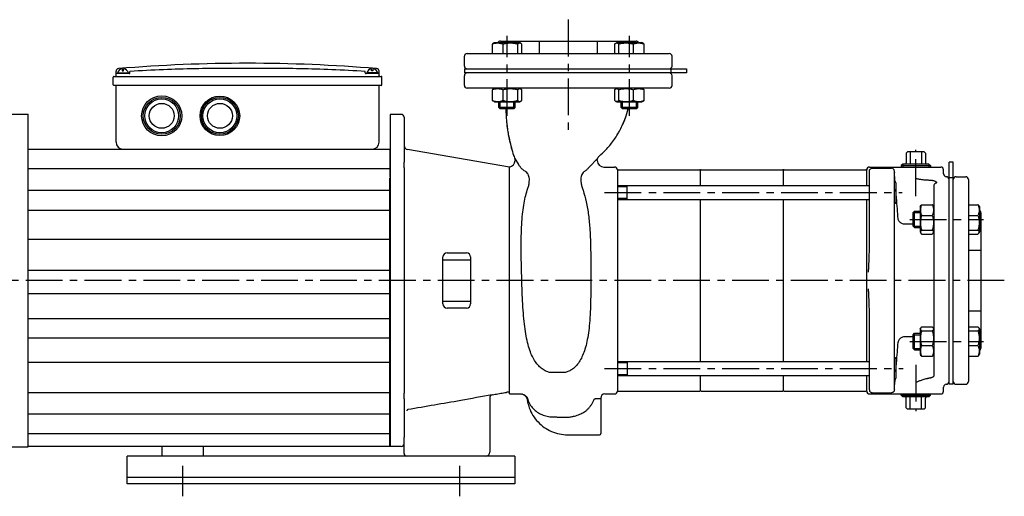
# Model space of a CAD drawing. Extents: x 369 to 1445, y -2087 to -1742.
# Drawn here: x 734 to 1445, y -2087 to -1742 of the extents above; entities that cross this region are included whole.
import ezdxf

# ---------------------------------------------------------------- set-up
doc = ezdxf.new("R2010")
doc.units = 0
doc.header["$LTSCALE"] = 4.25
doc.header["$MEASUREMENT"] = 0
doc.linetypes.add('CENTER', pattern=[2, 1.25, -0.25, 0.25, -0.25])
for name, color, linetype in [('Osy', 1, 'CENTER'), ('Silná', 7, 'CONTINUOUS'), ('Tenká', 4, 'CONTINUOUS')]:
    doc.layers.add(name, color=color, linetype=linetype)

msp = doc.modelspace()

# ---------------------------------------------------------------- linework, layer by layer
at = {"layer": 'Osy', "ltscale": 5}
for p, q in [((1130.03, -1742.28), (1130.03, -1822.28)), ((1085.84, -1811.9), (1085.84, -1753.87)), ((1174.22, -1811.9), (1174.22, -1753.87)), ((1381.03, -1869.78), (1381.03, -1836.28)), ((1156.25, -1867.15), (1371.06, -1867.15)), ((1376.59, -1886.59), (1429.86, -1886.59)), ((1444.9, -1930.78), (654.23, -1930.78)), ((1376.59, -1974.98), (1429.86, -1974.98)), ((1156.25, -1994.42), (1371.8, -1994.42)), ((1381.03, -1991.78), (1381.03, -2025.28)), ((851.53, -2064.78), (851.53, -2086.78)), ((1051.53, -2064.78), (1051.53, -2086.78))]:
    msp.add_line(p, q, dxfattribs=at)
at = {"layer": 'Silná'}
for p, q in [((1075.24, -1766.78), (1075.24, -1759.92)), ((1075.98, -1759.28), (1076.84, -1758.78)), ((1076.84, -1758.78), (1094.84, -1758.78)), ((1081.03, -1757.78), (1179.03, -1757.78)), ((1083, -1766.78), (1083, -1759.92)), ((1093.59, -1766.78), (1093.59, -1759.92)), ((1095.69, -1759.28), (1094.84, -1758.78)), ((1096.43, -1766.78), (1096.43, -1759.92)), ((1109.03, -1757.78), (1109.03, -1766.78)), ((1151.03, -1757.78), (1151.03, -1766.78)), ((1163.63, -1766.78), (1163.63, -1759.92)), ((1164.37, -1759.28), (1165.22, -1758.78)), ((1165.22, -1758.78), (1183.22, -1758.78)), ((1166.47, -1766.78), (1166.47, -1759.92)), ((1177.06, -1766.78), (1177.06, -1759.92)), ((1184.08, -1759.28), (1183.22, -1758.78)), ((1184.82, -1766.78), (1184.82, -1759.92)), ((1055.03, -1775.78), (1055.03, -1768.78)), ((1057.03, -1766.78), (1203.03, -1766.78)), ((1205.03, -1775.78), (1205.03, -1768.78)), ((801.53, -1789.28), (801.53, -1783.78)), ((802.03, -1783.28), (995.03, -1783.28)), ((803.53, -1782.78), (803.53, -1779.62)), ((813.03, -1781.28), (803.53, -1781.28)), ((804.51, -1780.78), (804.51, -1781.28)), ((804.51, -1780.78), (812.51, -1780.78)), ((808.01, -1777.81), (808.01, -1779.28)), ((808.01, -1779.28), (809.01, -1779.28)), ((809.01, -1779.28), (809.01, -1777.81)), ((812.51, -1781.28), (812.51, -1780.78)), ((813.53, -1780.78), (813.53, -1779.74)), ((914.99, -1777.57), (882.07, -1777.57)), ((983.53, -1780.78), (983.53, -1779.74)), ((993.51, -1781.28), (984.03, -1781.28)), ((992.55, -1780.78), (984.55, -1780.78)), ((984.55, -1781.28), (984.55, -1780.78)), ((988.05, -1779.28), (988.05, -1777.81)), ((989.05, -1779.28), (988.05, -1779.28)), ((989.05, -1777.81), (989.05, -1779.28)), ((992.55, -1780.78), (992.55, -1781.28)), ((993.53, -1782.78), (993.53, -1779.62)), ((995.53, -1789.28), (995.53, -1783.78)), ((1055.03, -1777.78), (1215.53, -1777.78)), ((1055.03, -1777.78), (1055.03, -1780.78)), ((1215.53, -1780.78), (1055.03, -1780.78)), ((1055.03, -1789.78), (1055.03, -1782.78)), ((1204.21, -1777.78), (1204.21, -1780.78)), ((1205.03, -1789.78), (1205.03, -1782.78)), ((1215.53, -1777.78), (1215.53, -1780.78)), ((995.03, -1789.78), (802.03, -1789.78)), ((803.53, -1830.78), (803.53, -1789.78)), ((993.53, -1830.78), (993.53, -1789.78)), ((1203.03, -1791.78), (1057.03, -1791.78)), ((1075.24, -1800.65), (1075.24, -1792.92)), ((1075.99, -1792.28), (1076.84, -1791.78)), ((1083, -1800.65), (1083, -1792.92)), ((1093.59, -1800.65), (1093.59, -1792.92)), ((1095.69, -1792.28), (1094.84, -1791.78)), ((1096.43, -1800.65), (1096.43, -1792.92)), ((1163.63, -1800.65), (1163.63, -1792.92)), ((1164.37, -1792.28), (1165.22, -1791.78)), ((1166.47, -1800.65), (1166.47, -1792.92)), ((1177.06, -1800.65), (1177.06, -1792.92)), ((1184.07, -1792.28), (1183.22, -1791.78)), ((1184.82, -1800.65), (1184.82, -1792.92)), ((1076.84, -1801.78), (1075.99, -1801.29)), ((1076.84, -1801.78), (1094.84, -1801.78)), ((1079.84, -1805.78), (1079.84, -1801.78)), ((1091.84, -1805.78), (1091.84, -1801.78)), ((1094.84, -1801.78), (1095.69, -1801.29)), ((1165.22, -1801.78), (1164.37, -1801.29)), ((1165.22, -1801.78), (1183.22, -1801.78)), ((1168.22, -1805.78), (1168.22, -1801.78)), ((1180.22, -1805.78), (1180.22, -1801.78)), ((1183.22, -1801.78), (1184.07, -1801.29)), ((675.03, -1810.58), (740.03, -1810.58)), ((740.03, -2050.98), (740.03, -1810.58)), ((1001.53, -1810.78), (1001.53, -2050.78)), ((1009.53, -1810.78), (1001.53, -1810.78)), ((1011.53, -1812.79), (1011.53, -1845.33)), ((1091.84, -1805.78), (1079.84, -1805.78)), ((1080.84, -1806.78), (1079.84, -1805.78)), ((1090.84, -1806.78), (1080.84, -1806.78)), ((1090.84, -1806.78), (1091.84, -1805.78)), ((1180.02, -1805.78), (1168.22, -1805.78)), ((1169.22, -1806.78), (1168.22, -1805.78)), ((1179.22, -1806.78), (1169.22, -1806.78)), ((1179.22, -1806.78), (1180.22, -1805.78)), ((1180.22, -1805.78), (1180.02, -1805.78)), ((1161.83, -1830.85), (1161.83, -1830.85)), ((740.03, -1835.78), (988.53, -1835.78)), ((988.53, -1835.78), (1001.28, -1835.78)), ((1001.28, -1835.78), (1001.28, -1856.07)), ((1001.28, -1836.03), (1001.53, -1836.03)), ((1087.53, -1848.78), (1014.02, -1836.21)), ((1090.59, -1840.26), (1090.59, -1840.26)), ((1375.03, -1837.78), (1374.03, -1838.78)), ((1374.03, -1838.78), (1374.03, -1845.78)), ((1387.03, -1837.78), (1375.03, -1837.78)), ((1377.03, -1837.78), (1377.03, -1846.78)), ((1385.03, -1837.78), (1385.03, -1846.78)), ((1387.03, -1837.78), (1388.03, -1838.78)), ((1388.03, -1838.78), (1388.03, -1845.78)), ((1091.42, -1842.73), (1091.42, -1842.73)), ((1091.42, -1842.73), (1094.14, -1846.86)), ((1091.7, -1844.37), (1091.7, -1844.36)), ((1144.85, -1849.16), (1151.3, -1842.38)), ((1371.55, -1846.78), (1370.55, -1847.78)), ((1370.55, -1847.78), (1391.51, -1847.78)), ((1370.55, -1847.78), (1370.55, -1848.78)), ((1390.51, -1846.78), (1371.55, -1846.78)), ((1390.51, -1846.78), (1391.51, -1847.78)), ((1391.51, -1847.78), (1391.51, -1848.78)), ((1408.03, -1845.28), (1405.03, -1845.28)), ((1405.03, -2005.78), (1405.03, -1845.29)), ((1408.03, -2005.78), (1408.03, -1845.29)), ((740.14, -1849.9), (1001.28, -1849.9)), ((1011.53, -1849.41), (1011.53, -2012.16)), ((1087.53, -1849.28), (1087.53, -1848.78)), ((1087.53, -1849.69), (1087.53, -1849.28)), ((1087.53, -1854.94), (1087.53, -1849.69)), ((1155.85, -1848.78), (1163.53, -1848.78)), ((1165.53, -1850.78), (1165.53, -1872.15)), ((1166.03, -1850.78), (1225.03, -1850.78)), ((1225.53, -1862.15), (1225.53, -1851.28)), ((1226.03, -1850.78), (1285.03, -1850.78)), ((1285.53, -1862.15), (1285.53, -1851.28)), ((1286.03, -1850.78), (1345.03, -1850.78)), ((1345.53, -1862.15), (1345.53, -1850.78)), ((1347.53, -1848.78), (1399.03, -1848.78)), ((1347.53, -1905.71), (1347.53, -1851.66)), ((1349.53, -1849.67), (1363.53, -1849.67)), ((1365.53, -1909.92), (1365.53, -1851.61)), ((1401.03, -1853.78), (1401.03, -1850.78)), ((1001.28, -1859.23), (1001.28, -1856.77)), ((1001.28, -1915.17), (1001.28, -1859.31)), ((1165.53, -1862.15), (1347.53, -1862.15)), ((1172.53, -1872.15), (1172.53, -1862.15)), ((1366.53, -1860.15), (1366.53, -1874.14)), ((1394.03, -1862.2), (1394.03, -1999.37)), ((1408.03, -1856.6), (1405.03, -1856.6)), ((1410.03, -1855.78), (1417.03, -1855.78)), ((1419.03, -1857.78), (1419.03, -2003.78)), ((1001.28, -1865.78), (740.14, -1865.78)), ((1001.28, -1864.07), (1001.53, -1864.07)), ((1087.53, -1997.05), (1087.53, -1864.52)), ((1165.53, -1872.15), (1347.53, -1872.15)), ((1165.53, -1872.15), (1165.53, -1989.42)), ((1225.53, -1989.42), (1225.53, -1872.15)), ((1285.53, -1989.42), (1285.53, -1872.15)), ((1345.53, -1989.42), (1345.53, -1872.15)), ((1384.03, -1877.59), (1384.52, -1876.74)), ((1385.17, -1875.99), (1392.89, -1875.99)), ((1393.54, -1876.74), (1394.03, -1877.59)), ((1419.03, -1875.99), (1425.89, -1875.99)), ((1426.54, -1876.74), (1427.03, -1877.59)), ((1001.28, -1880.28), (740.14, -1880.28)), ((1379.03, -1881.59), (1380.03, -1880.59)), ((1379.03, -1891.59), (1379.03, -1881.59)), ((1380.03, -1880.59), (1384.03, -1880.59)), ((1380.03, -1892.59), (1380.03, -1880.59)), ((1384.03, -1877.59), (1384.03, -1895.59)), ((1385.17, -1883.75), (1392.89, -1883.75)), ((1419.03, -1883.75), (1425.89, -1883.75)), ((1427.03, -1877.59), (1427.03, -1895.59)), ((1428.03, -1881.78), (1428.03, -1979.78)), ((1379.03, -1890.13), (1373.22, -1890.13)), ((1379.03, -1891.59), (1380.03, -1892.59)), ((1380.03, -1892.59), (1384.03, -1892.59)), ((1384.03, -1895.59), (1384.52, -1896.44)), ((1385.17, -1894.35), (1392.89, -1894.35)), ((1385.17, -1897.19), (1392.89, -1897.19)), ((1393.54, -1896.44), (1394.03, -1895.59)), ((1419.03, -1894.35), (1425.89, -1894.35)), ((1419.03, -1897.19), (1425.89, -1897.19)), ((1426.54, -1896.44), (1427.03, -1895.59)), ((740.14, -1901), (1001.28, -1901)), ((1042.53, -1910.78), (1056.53, -1910.78)), ((1419.03, -1908.96), (1428.03, -1908.96)), ((1001.28, -2005.5), (1001.28, -1915.28)), ((1039.53, -1947.78), (1039.53, -1913.78)), ((1039.53, -1915.78), (1059.53, -1915.78)), ((1059.53, -1913.78), (1059.53, -1947.78)), ((740.14, -1923.26), (1001.28, -1923.26)), ((1001.28, -1940.43), (740.14, -1940.43)), ((1039.53, -1945.78), (1059.53, -1945.78)), ((1056.53, -1950.78), (1042.53, -1950.78)), ((1365.53, -2009.91), (1365.53, -1951.65)), ((1419.03, -1952.61), (1428.03, -1952.61)), ((1001.28, -1958.62), (740.28, -1958.62)), ((1347.53, -2009.91), (1347.53, -1955.86)), ((1379.03, -1969.98), (1380.03, -1968.98)), ((1380.03, -1980.98), (1380.03, -1968.98)), ((1380.03, -1968.98), (1384.03, -1968.98)), ((1384.03, -1965.98), (1384.52, -1965.13)), ((1384.03, -1965.98), (1384.03, -1983.98)), ((1385.17, -1964.38), (1392.89, -1964.38)), ((1385.17, -1967.22), (1392.89, -1967.22)), ((1393.54, -1965.13), (1394.03, -1965.98)), ((1419.03, -1964.38), (1425.89, -1964.38)), ((1419.03, -1967.22), (1425.89, -1967.22)), ((1426.54, -1965.13), (1427.03, -1965.98)), ((1427.03, -1965.98), (1427.03, -1983.98)), ((1001.28, -1972.52), (740.14, -1972.52)), ((1379.03, -1971.44), (1373.22, -1971.44)), ((1379.03, -1979.98), (1379.03, -1969.98)), ((1379.03, -1979.98), (1380.03, -1980.98)), ((1380.03, -1980.98), (1384.03, -1980.98)), ((1385.17, -1977.82), (1392.89, -1977.82)), ((1419.03, -1977.82), (1425.89, -1977.82)), ((740.14, -1989.86), (1001.28, -1989.86)), ((1165.53, -1989.42), (1347.53, -1989.42)), ((1165.53, -1989.42), (1165.53, -2010.78)), ((1172.53, -1989.42), (1172.53, -1999.42)), ((1366.53, -1987.42), (1366.53, -2001.42)), ((1384.03, -1983.98), (1384.52, -1984.83)), ((1385.17, -1985.57), (1392.89, -1985.57)), ((1393.54, -1984.83), (1394.03, -1983.98)), ((1419.03, -1985.57), (1425.89, -1985.57)), ((1426.54, -1984.83), (1427.03, -1983.98)), ((1001.28, -1997.5), (1001.53, -1997.5)), ((1165.53, -1999.42), (1347.53, -1999.42)), ((1225.53, -2010.28), (1225.53, -1999.42)), ((1285.53, -2010.28), (1285.53, -1999.42)), ((1345.53, -2010.78), (1345.53, -1999.42)), ((740.14, -2011.79), (1001.28, -2011.79)), ((1001.28, -2050.78), (1001.28, -2005.5)), ((1087.53, -2012.78), (1087.53, -2006.63)), ((1166.03, -2010.78), (1225.03, -2010.78)), ((1226.03, -2010.78), (1285.03, -2010.78)), ((1286.03, -2010.78), (1345.03, -2010.78)), ((1349.53, -2011.9), (1363.53, -2011.9)), ((1401.03, -2010.78), (1401.03, -2007.78)), ((1408.03, -2005.78), (1405.03, -2005.78)), ((1410.03, -2005.78), (1417.03, -2005.78)), ((1011.53, -2016.24), (1011.53, -2044.18)), ((1073.61, -2014.8), (1073.53, -2015.21)), ((1073.53, -2015.21), (1073.53, -2054.78)), ((1087.53, -2012.78), (1095.53, -2012.78)), ((1095.53, -2012.78), (1095.81, -2012.79)), ((1095.81, -2012.79), (1096.48, -2012.88)), ((1095.81, -2012.79), (1095.81, -2012.79)), ((1097.14, -2013.05), (1097.72, -2013.19)), ((1149.67, -2016.18), (1153.53, -2016.18)), ((1153.53, -2015.43), (1153.53, -2041.28)), ((1156.53, -2012.78), (1163.53, -2012.78)), ((1347.53, -2012.78), (1399.03, -2012.78)), ((1370.55, -2013.78), (1370.55, -2012.78)), ((1370.55, -2013.78), (1391.51, -2013.78)), ((1371.55, -2014.78), (1370.55, -2013.78)), ((1390.51, -2014.78), (1371.55, -2014.78)), ((1374.03, -2022.78), (1374.03, -2015.78)), ((1377.03, -2023.78), (1377.03, -2014.78)), ((1385.03, -2023.78), (1385.03, -2014.78)), ((1388.03, -2022.78), (1388.03, -2015.78)), ((1390.51, -2014.78), (1391.51, -2013.78)), ((1391.51, -2013.78), (1391.51, -2012.78)), ((1375.03, -2023.78), (1374.03, -2022.78)), ((1387.03, -2023.78), (1375.03, -2023.78)), ((1387.03, -2023.78), (1388.03, -2022.78)), ((740.14, -2027.28), (1001.28, -2027.28)), ((1001.28, -2041.57), (740.03, -2041.57)), ((1001.28, -2041.57), (740.14, -2041.57)), ((1011.53, -2055.78), (1011.53, -2044.18)), ((1129.67, -2042.28), (1152.53, -2042.28)), ((675.03, -2050.98), (740.03, -2050.98)), ((866.53, -2050.78), (740.03, -2050.78)), ((836.53, -2050.78), (836.53, -2057.78)), ((1001.28, -2050.78), (866.53, -2050.78)), ((866.53, -2050.78), (866.53, -2057.78)), ((1009.53, -2050.78), (1001.53, -2050.78)), ((1091.53, -2057.78), (811.53, -2057.78)), ((811.53, -2077.78), (811.53, -2057.78)), ((1091.53, -2057.78), (1091.53, -2077.78)), ((1091.53, -2073.28), (811.53, -2073.28)), ((1091.53, -2077.78), (811.53, -2077.78)), ((1091.53, -2077.78), (811.53, -2077.78))]:
    msp.add_line(p, q, dxfattribs=at)
for centre, radius in [((836.53, -1811.78), 14.5), ((836.53, -1811.78), 13.32), ((878.53, -1811.78), 14.32), ((878.53, -1811.78), 13.32), ((836.53, -1811.78), 12.21), ((836.53, -1811.78), 9), ((878.53, -1811.78), 12.21), ((878.53, -1811.78), 9)]:
    msp.add_circle(centre, radius, dxfattribs=at)
for centre, radius, start, end in [((1081.03, -1759.78), 2, 90, 150), ((1179.03, -1759.78), 2, 30, 90), ((1057.03, -1768.78), 2, 90, 180), ((1203.03, -1768.78), 2, 0, 90), ((898.53, -2903.91), 1130.12, 85.2713, 94.7287), ((1057.03, -1775.78), 2, 180, 270), ((1203.03, -1775.78), 2, 270, 0), ((802.03, -1783.78), 0.5, 90, 180), ((803.03, -1782.78), 0.5, 270, 0), ((805.53, -1779.62), 2, 94.72868, 180.00005), ((808.51, -1781.95), 4.17, 96.8921, 163.7398), ((808.51, -1781.95), 4.17, 16.2602, 83.1079), ((813.03, -1780.78), 0.5, 270, 0), ((984.03, -1780.78), 0.5, 180, 270), ((988.55, -1781.95), 4.17, 96.8921, 163.7398), ((988.55, -1781.95), 4.17, 16.2602, 83.1079), ((991.53, -1779.62), 2, 0.00004, 85.27136), ((994.03, -1782.78), 0.5, 180, 270), ((995.03, -1783.78), 0.5, 0, 90), ((1057.03, -1782.78), 2, 90, 180), ((1203.03, -1782.78), 2, 0, 90), ((802.03, -1789.28), 0.5, 180, 270), ((995.03, -1789.28), 0.5, 270, 0), ((1057.03, -1789.78), 2, 180, 270), ((1203.03, -1789.78), 2, 270, 0), ((1009.53, -1812.78), 2, 0, 90), ((808.53, -1830.78), 5, 180, 270), ((988.53, -1830.78), 5, 270, 0), ((1014.53, -1833.25), 3, 180.01612, 260.29335), ((1086.7, -1843.85), 5, 279.56944, 357.32967), ((1155.85, -1843.78), 5, 183.7726, 270), ((1373.03, -1845.78), 1, 270, 0), ((1389.03, -1845.78), 1, 180, 270), ((1163.53, -1850.78), 2, 0, 90), ((1166.03, -1851.28), 0.5, 90, 180), ((1225.03, -1851.28), 0.5, 0, 90), ((1226.03, -1851.28), 0.5, 90, 180), ((1285.03, -1851.28), 0.5, 0, 90), ((1286.03, -1851.28), 0.5, 90, 180), ((1345.03, -1851.28), 0.5, 0, 90), ((1347.53, -1850.78), 2, 90, 180), ((1399.03, -1850.78), 2, 0, 90), ((1403.03, -1853.78), 2, 179.99959, 270.00075), ((1365.53, -1860.15), 1, 0, 90), ((1403.03, -1857.78), 2, 0, 90), ((1410.03, -1857.78), 2, 90, 180), ((1417.03, -1857.78), 2, 0, 90), ((1365.53, -1874.15), 1, 270, 0), ((1426.03, -1881.78), 2, 0, 59.66344), ((1042.53, -1913.78), 3, 90, 180), ((1056.53, -1913.78), 3, 0, 90), ((1042.53, -1947.78), 3, 180, 270), ((1056.53, -1947.78), 3, 270, 0), ((1426.03, -1979.78), 2, 300.33656, 0), ((1365.53, -1987.42), 1, 0, 90), ((1365.53, -2001.42), 1, 270, 0), ((1403.03, -2003.78), 2, 270, 0), ((1410.03, -2003.78), 2, 180, 270), ((1417.03, -2003.78), 2, 270, 0), ((1163.53, -2010.78), 2, 270, 0), ((1166.03, -2010.28), 0.5, 180, 270), ((1225.03, -2010.28), 0.5, 270, 0), ((1226.03, -2010.28), 0.5, 180, 270), ((1285.03, -2010.28), 0.5, 270, 0), ((1286.03, -2010.28), 0.5, 180, 270), ((1345.03, -2010.28), 0.5, 270, 0), ((1347.53, -2010.78), 2, 180, 270), ((1399.03, -2010.78), 2, 270, 0), ((1403.03, -2007.78), 2, 89.99925, 180.00041), ((1156.53, -2015.78), 3, 90, 180), ((1373.03, -2015.78), 1, 0, 90), ((1389.03, -2015.78), 1, 90, 180), ((1152.53, -2041.28), 1, 270, 0), ((1009.53, -2048.78), 2, 270, 0), ((1013.53, -2055.78), 2, 180, 270), ((1070.53, -2054.78), 3, 270, 0)]:
    msp.add_arc(centre, radius, start, end, dxfattribs=at)
for points, start_tangent, end_tangent in [([(1075.24, -1759.92), (1076.05, -1759.62), (1076.82, -1759.38), (1077.59, -1759.21), (1078.35, -1759.11), (1079.12, -1759.07)], (0.92582, 0.377964), (1, 0)), ([(1076, -1759.27), (1075.88, -1759.34), (1075.57, -1759.59), (1075.24, -1759.92)], (-0.865343, -0.50118), (-0.667555, -0.744561)), ([(1075.98, -1759.28), (1076, -1759.27)], (0.860498, 0.509454), (0.864531, 0.50258)), ([(1076, -1759.27), (1076, -1759.27)], (0.864531, 0.50258), (0.86557, 0.500789)), ([(1079.12, -1759.07), (1079.89, -1759.11), (1080.65, -1759.21), (1081.42, -1759.39), (1082.2, -1759.62), (1083, -1759.92)], (1, 0), (0.92582, -0.377964)), ([(1083, -1759.92), (1084.23, -1759.59), (1085.4, -1759.34), (1086.56, -1759.17), (1087.72, -1759.08), (1088.87, -1759.08), (1090.03, -1759.17), (1091.19, -1759.34), (1092.36, -1759.59), (1093.59, -1759.92)], (0.958127, 0.286344), (0.958127, -0.286344)), ([(1093.59, -1759.92), (1093.92, -1759.59), (1094.24, -1759.34), (1094.55, -1759.17), (1094.86, -1759.08), (1095.17, -1759.08), (1095.48, -1759.17), (1095.67, -1759.27)], (0.667555, 0.744561), (0.865343, -0.50118)), ([(1095.67, -1759.27), (1095.79, -1759.34), (1096.1, -1759.59), (1096.43, -1759.92)], (0.865343, -0.50118), (0.667555, -0.744561)), ([(1163.63, -1759.92), (1163.96, -1759.59), (1164.27, -1759.34), (1164.39, -1759.27)], (0.667555, 0.744561), (0.865347, 0.501173)), ([(1164.39, -1759.27), (1164.58, -1759.17), (1164.89, -1759.08), (1165.2, -1759.08), (1165.51, -1759.17), (1165.82, -1759.34), (1166.14, -1759.59), (1166.47, -1759.92)], (0.865347, 0.501173), (0.667555, -0.744561)), ([(1166.47, -1759.92), (1167.57, -1759.62), (1168.63, -1759.38), (1169.68, -1759.21), (1170.72, -1759.11), (1171.77, -1759.07)], (0.958127, 0.286344), (1, 0)), ([(1171.77, -1759.07), (1172.81, -1759.11), (1173.86, -1759.21), (1174.91, -1759.39), (1175.97, -1759.62), (1177.06, -1759.92)], (1, 0), (0.958127, -0.286344)), ([(1177.06, -1759.92), (1177.96, -1759.59), (1178.83, -1759.34), (1179.67, -1759.17), (1180.52, -1759.08), (1181.36, -1759.08), (1182.21, -1759.17), (1183.06, -1759.34), (1183.92, -1759.59), (1184.82, -1759.92)], (0.92582, 0.377964), (0.92582, -0.377964)), ([(1184.82, -1759.92), (1184.49, -1759.59), (1184.17, -1759.34), (1184.06, -1759.27)], (-0.667555, 0.744561), (-0.865347, 0.501173)), ([(1184.06, -1759.27), (1184.08, -1759.28)], (0.864466, -0.502691), (0.860509, -0.509435)), ([(1184.06, -1759.27), (1184.06, -1759.27)], (0.865547, -0.500828), (0.864466, -0.502691)), ([(882.07, -1777.57), (860.59, -1777.78), (837.78, -1778.47), (813.53, -1779.74)], (-1, 0.000057), (-0.997988, -0.063407)), ([(983.53, -1779.74), (959.29, -1778.47), (936.47, -1777.78), (914.99, -1777.57)], (-0.997988, 0.063407), (-1, -0.000057)), ([(1075.24, -1792.92), (1076.05, -1792.62), (1076.83, -1792.38), (1077.6, -1792.21), (1078.36, -1792.11), (1079.12, -1792.07), (1079.88, -1792.11), (1080.64, -1792.21), (1081.41, -1792.38), (1082.18, -1792.62), (1083, -1792.92)], (0.92582, 0.377964), (0.92582, -0.377964)), ([(1076, -1792.27), (1075.82, -1792.38), (1075.54, -1792.62), (1075.24, -1792.92)], (-0.865593, -0.500749), (-0.667555, -0.744561)), ([(1075.99, -1792.27), (1076, -1792.27)], (0.864296, 0.502984), (0.865593, 0.500748)), ([(1075.99, -1792.28), (1075.99, -1792.27)], (0.861536, 0.507696), (0.864296, 0.502984)), ([(1076, -1792.27), (1076, -1792.27)], (0.865593, 0.500748), (0.866028, 0.499996)), ([(1083, -1792.92), (1084.1, -1792.62), (1085.16, -1792.38), (1086.21, -1792.21), (1087.25, -1792.11), (1088.29, -1792.07)], (0.958127, 0.286344), (1, 0)), ([(1088.29, -1792.07), (1089.34, -1792.11), (1090.39, -1792.21), (1091.44, -1792.39), (1092.5, -1792.62), (1093.59, -1792.92)], (1, 0), (0.958127, -0.286344)), ([(1093.59, -1792.92), (1093.89, -1792.62), (1094.17, -1792.38), (1094.46, -1792.21), (1094.73, -1792.11), (1095.01, -1792.07), (1095.29, -1792.11), (1095.57, -1792.21), (1095.67, -1792.27)], (0.667555, 0.744561), (0.865593, -0.500749)), ([(1095.67, -1792.27), (1095.85, -1792.38), (1096.13, -1792.62), (1096.43, -1792.92)], (0.865593, -0.500749), (0.667555, -0.744561)), ([(1163.63, -1792.92), (1163.93, -1792.62), (1164.21, -1792.38), (1164.39, -1792.27)], (0.667555, 0.744561), (0.865593, 0.500748)), ([(1164.39, -1792.27), (1164.49, -1792.21), (1164.77, -1792.11), (1165.05, -1792.07), (1165.33, -1792.11), (1165.6, -1792.21), (1165.88, -1792.38), (1166.17, -1792.62), (1166.47, -1792.92)], (0.865593, 0.500748), (0.667555, -0.744561)), ([(1166.47, -1792.92), (1167.57, -1792.62), (1168.63, -1792.38), (1169.68, -1792.21), (1170.72, -1792.11), (1171.77, -1792.07)], (0.958127, 0.286344), (1, 0)), ([(1171.77, -1792.07), (1172.81, -1792.11), (1173.86, -1792.21), (1174.91, -1792.39), (1175.97, -1792.62), (1177.06, -1792.92)], (1, 0), (0.958127, -0.286344)), ([(1177.06, -1792.92), (1177.87, -1792.62), (1178.65, -1792.38), (1179.42, -1792.21), (1180.18, -1792.11), (1180.94, -1792.07), (1181.7, -1792.11), (1182.46, -1792.21), (1183.23, -1792.38), (1184.01, -1792.62), (1184.82, -1792.92)], (0.92582, 0.377964), (0.92582, -0.377964)), ([(1184.82, -1792.92), (1184.52, -1792.62), (1184.24, -1792.38), (1184.06, -1792.27)], (-0.667555, 0.744561), (-0.865593, 0.500748)), ([(1184.06, -1792.27), (1184.06, -1792.27)], (0.86603, -0.499993), (0.865593, -0.500749)), ([(1184.06, -1792.27), (1184.07, -1792.28)], (0.864296, -0.502983), (0.861529, -0.507708)), ([(1184.06, -1792.27), (1184.06, -1792.27)], (0.865593, -0.500749), (0.864296, -0.502983)), ([(1075.24, -1800.65), (1076.05, -1800.95), (1076.83, -1801.19), (1077.6, -1801.36), (1078.36, -1801.46), (1079.12, -1801.5), (1079.88, -1801.46), (1080.64, -1801.36), (1081.41, -1801.19), (1082.18, -1800.95), (1083, -1800.65)], (0.92582, -0.377964), (0.92582, 0.377964)), ([(1076, -1801.3), (1075.82, -1801.19), (1075.54, -1800.95), (1075.24, -1800.65)], (-0.865593, 0.500749), (-0.667555, 0.744561)), ([(1075.99, -1801.29), (1076, -1801.3)], (0.861536, -0.507696), (0.864474, -0.502677)), ([(1076, -1801.3), (1076, -1801.3)], (0.865593, -0.500748), (0.866029, -0.499994)), ([(1076, -1801.3), (1076, -1801.3)], (0.864474, -0.502677), (0.865593, -0.500748)), ([(1083, -1800.65), (1084.1, -1800.95), (1085.16, -1801.19), (1086.21, -1801.36), (1087.25, -1801.46), (1088.29, -1801.5)], (0.958127, -0.286344), (1, 0)), ([(1088.29, -1801.5), (1089.34, -1801.46), (1090.39, -1801.35), (1091.44, -1801.18), (1092.5, -1800.95), (1093.59, -1800.65)], (1, 0), (0.958127, 0.286344)), ([(1093.59, -1800.65), (1093.89, -1800.95), (1094.17, -1801.19), (1094.46, -1801.36), (1094.73, -1801.46), (1095.01, -1801.5), (1095.29, -1801.46), (1095.57, -1801.36), (1095.67, -1801.3)], (0.667555, -0.744561), (0.865593, 0.500749)), ([(1095.67, -1801.3), (1095.85, -1801.19), (1096.13, -1800.95), (1096.43, -1800.65)], (0.865593, 0.500749), (0.667555, 0.744561)), ([(1163.63, -1800.65), (1163.93, -1800.95), (1164.21, -1801.19), (1164.39, -1801.3)], (0.667555, -0.744561), (0.865593, -0.500748)), ([(1164.39, -1801.3), (1164.49, -1801.36), (1164.77, -1801.46), (1165.05, -1801.5), (1165.33, -1801.46), (1165.6, -1801.36), (1165.88, -1801.19), (1166.17, -1800.95), (1166.47, -1800.65)], (0.865593, -0.500748), (0.667555, 0.744561)), ([(1166.47, -1800.65), (1167.57, -1800.95), (1168.63, -1801.19), (1169.68, -1801.36), (1170.72, -1801.46), (1171.77, -1801.5)], (0.958127, -0.286344), (1, 0)), ([(1171.77, -1801.5), (1172.81, -1801.46), (1173.86, -1801.35), (1174.91, -1801.18), (1175.97, -1800.95), (1177.06, -1800.65)], (1, 0), (0.958127, 0.286344)), ([(1177.06, -1800.65), (1177.87, -1800.95), (1178.65, -1801.19), (1179.42, -1801.36), (1180.18, -1801.46), (1180.94, -1801.5), (1181.7, -1801.46), (1182.46, -1801.36), (1183.23, -1801.19), (1184.01, -1800.95), (1184.82, -1800.65)], (0.92582, -0.377964), (0.92582, 0.377964)), ([(1184.82, -1800.65), (1184.52, -1800.95), (1184.24, -1801.19), (1184.06, -1801.3)], (-0.667555, -0.744561), (-0.865593, -0.500748)), ([(1184.06, -1801.3), (1184.07, -1801.29)], (0.864475, 0.502676), (0.861529, 0.507708)), ([(1184.06, -1801.3), (1184.06, -1801.3)], (0.86603, 0.499992), (0.865593, 0.500749)), ([(1184.06, -1801.3), (1184.06, -1801.3)], (0.865593, 0.500749), (0.864475, 0.502676)), ([(1085.03, -1806.78), (1085.1, -1809.56), (1085.29, -1813.29), (1085.33, -1813.76)], (0.009338, -0.999956), (0.073875, -0.997268)), ([(1152.33, -1840.92), (1157.12, -1836.38), (1162.7, -1829.68), (1167.51, -1821.92), (1171.31, -1813.27), (1173.23, -1806.82)], (0.758964, 0.651133), (0.235278, 0.971928)), ([(1085.33, -1813.76), (1085.65, -1817.36), (1087.59, -1829.26), (1090.59, -1840.26)], (0.073805, -0.997273), (0.310915, -0.950438)), ([(1085.33, -1813.76), (1085.62, -1817.07), (1086.11, -1821.02), (1086.79, -1825.23), (1087.71, -1829.81), (1088.96, -1834.83), (1090.59, -1840.26)], (0.073875, -0.997268), (0.311073, -0.950386)), ([(1169.65, -1817.46), (1170.83, -1814.57)], (0.398634, 0.91711), (0.354371, 0.935105)), ([(1170.83, -1814.57), (1170.94, -1814.27), (1171.12, -1813.79)], (0.354371, 0.935105), (0.342441, 0.939539)), ([(1171.12, -1813.79), (1171.29, -1813.32)], (0.342441, 0.939539), (0.335229, 0.942137)), ([(1166.06, -1824.53), (1166.79, -1823.25), (1167.14, -1822.62)], (0.506795, 0.862066), (0.477495, 0.878635)), ([(1167.14, -1822.62), (1167.22, -1822.46)], (0.477495, 0.878635), (0.475119, 0.879922)), ([(1161.83, -1830.85), (1161.83, -1830.85)], (0.60394, 0.79703), (0.595074, 0.803671)), ([(1090.59, -1840.26), (1090.61, -1840.34)], (0.310933, -0.950432), (0.311517, -0.95024)), ([(1090.61, -1840.34), (1091.2, -1842.1), (1091.42, -1842.73)], (0.311517, -0.95024), (0.329302, -0.944225)), ([(1011.53, -1849.41), (1011.53, -1847.31), (1011.53, -1845.33)], (0.000078, 1), (-0.000091, 1)), ([(1091.42, -1842.73), (1091.6, -1843.4), (1091.7, -1844.37)], (0.329262, -0.944239), (-0.001685, -0.999999)), ([(1096.32, -1849.8), (1095.53, -1848.88), (1094.93, -1848.1), (1094.48, -1847.43), (1094.14, -1846.86)], (-0.678362, 0.734728), (-0.495728, 0.868478)), ([(1087.53, -1864.52), (1087.53, -1862.79), (1087.53, -1861.14), (1087.54, -1859.61), (1087.53, -1858.25), (1087.54, -1857.08), (1087.53, -1856.12), (1087.53, -1855.4), (1087.53, -1854.94)], (0, 1), (0, 1)), ([(1099.42, -1852.28), (1098.27, -1851.49), (1097.23, -1850.65), (1096.32, -1849.8)], (-0.84277, 0.538274), (-0.702448, 0.711735)), ([(1100.5, -1865.54), (1101.33, -1862.75), (1101.83, -1860.34), (1102, -1858.28), (1101.86, -1856.45), (1101.4, -1854.79), (1100.58, -1853.35), (1099.42, -1852.28)], (0.318086, 0.948062), (-0.843299, 0.537445)), ([(1141.37, -1852.34), (1140.28, -1853.41), (1139.53, -1854.84), (1139.13, -1856.5), (1139.05, -1858.3), (1139.27, -1860.36), (1139.82, -1862.79), (1140.73, -1865.61)], (-0.830588, -0.556888), (0.336688, -0.941616)), ([(1144.67, -1849.35), (1144.1, -1850.02), (1143.47, -1850.66), (1142.8, -1851.26), (1142.1, -1851.82), (1141.37, -1852.34)], (-0.615171, -0.788394), (-0.830265, -0.557369)), ([(1144.85, -1849.16), (1144.76, -1849.25), (1144.67, -1849.35)], (-0.738621, -0.674121), (-0.660168, -0.751118)), ([(1347.53, -1851.66), (1347.68, -1850.9), (1348.12, -1850.25), (1348.76, -1849.82), (1349.53, -1849.67)], (0, 1), (1, 0)), ([(1365.53, -1851.66), (1365.38, -1850.9), (1364.94, -1850.25), (1364.3, -1849.82), (1363.53, -1849.67)], (0, 1), (-1, 0)), ([(1365.53, -1852.57), (1365.53, -1852.63), (1365.53, -1852.68), (1365.54, -1852.74)], (0, -1), (0.091425, -0.995812)), ([(1365.88, -1856.87), (1365.54, -1852.74)], (-0.082687, 0.996576), (-0.083112, 0.99654)), ([(1366.07, -1859.1), (1365.88, -1856.87)], (-0.082428, 0.996597), (-0.082687, 0.996576)), ([(1366.09, -1859.34), (1366.07, -1859.1)], (-0.0824, 0.996599), (-0.082428, 0.996597)), ([(1381.03, -1856.99), (1381.79, -1857.15), (1382.61, -1857.31), (1383.52, -1857.47), (1384.51, -1857.63), (1385.58, -1857.79), (1386.73, -1857.93), (1387.98, -1858.04), (1389.32, -1858.12)], (0.977736, -0.209837), (0.999185, -0.040363)), ([(1389.32, -1858.12), (1389.96, -1858.15), (1390.64, -1858.19), (1391.38, -1858.21)], (0.999189, -0.040274), (0.999991, -0.004242)), ([(1391.38, -1858.21), (1392.06, -1858.28), (1392.77, -1858.39), (1393.51, -1858.54), (1394.23, -1858.75), (1394.9, -1859.01), (1395.47, -1859.36), (1395.87, -1859.79), (1396.03, -1860.32)], (0.995487, -0.094894), (0.00024, -1)), ([(1396.03, -1860.32), (1395.26, -1860.46), (1394.62, -1860.87), (1394.18, -1861.48), (1394.03, -1862.2)], (-1, 0), (0, -1)), ([(1111.26, -1994.75), (1108.7, -1992.52), (1106.31, -1989.5), (1104.16, -1985.72), (1102.28, -1981.14), (1100.68, -1975.7), (1099.39, -1969.44), (1098.39, -1962.37), (1097.63, -1954.37), (1097.09, -1945.56), (1096.71, -1936.62), (1096.42, -1927.52), (1096.2, -1918.15), (1096.07, -1908.31), (1096.13, -1898.69), (1096.44, -1890.31), (1097.02, -1882.9), (1097.9, -1876.34), (1099.06, -1870.58), (1100.5, -1865.54)], (-0.8167, 0.577062), (0.318081, 0.948063)), ([(1140.73, -1865.61), (1143.07, -1873.92), (1144.69, -1883.58), (1145.64, -1893.98), (1146.1, -1904.11), (1146.29, -1913.05), (1146.36, -1921.17), (1146.37, -1929.27), (1146.32, -1937.73), (1146.16, -1946.77), (1145.8, -1955.68), (1145.22, -1963.5), (1144.35, -1970.36), (1143.2, -1976.38), (1141.73, -1981.6), (1139.97, -1986.02), (1137.92, -1989.69), (1135.63, -1992.61), (1133.17, -1994.78)], (0.336556, -0.941663), (-0.814284, -0.580466)), ([(1366.73, -1867.13), (1366.53, -1864.75)], (-0.0813, 0.99669), (-0.081675, 0.996659)), ([(1367.05, -1871.08), (1366.73, -1867.13)], (-0.080597, 0.996747), (-0.0813, 0.99669)), ([(1368.24, -1886.14), (1367.68, -1878.97), (1367.05, -1871.08)], (-0.076417, 0.997076), (-0.080597, 0.996747)), ([(1385.17, -1875.99), (1384.86, -1876.8), (1384.63, -1877.58), (1384.46, -1878.35), (1384.35, -1879.11), (1384.32, -1879.87)], (-0.377964, -0.92582), (0, -1)), ([(1384.51, -1876.75), (1384.63, -1876.58), (1384.86, -1876.29), (1385.17, -1875.99)], (0.500749, 0.865593), (0.744561, 0.667555)), ([(1392.89, -1875.99), (1393.19, -1876.8), (1393.43, -1877.58), (1393.6, -1878.35), (1393.71, -1879.11), (1393.74, -1879.87)], (0.377964, -0.92582), (0, -1)), ([(1393.55, -1876.75), (1393.43, -1876.58), (1393.2, -1876.29), (1392.89, -1875.99)], (-0.500749, 0.865593), (-0.744561, 0.667555)), ([(1425.89, -1875.99), (1426.23, -1876.89), (1426.48, -1877.76), (1426.64, -1878.61), (1426.73, -1879.45), (1426.73, -1880.3), (1426.64, -1881.14), (1426.48, -1881.99), (1426.23, -1882.85), (1425.89, -1883.75)], (0.377964, -0.92582), (-0.377964, -0.92582)), ([(1426.55, -1876.75), (1426.48, -1876.64), (1426.23, -1876.32), (1425.89, -1875.99)], (-0.50118, 0.865343), (-0.744561, 0.667555)), ([(1384.32, -1879.87), (1384.35, -1880.64), (1384.46, -1881.41), (1384.63, -1882.18), (1384.87, -1882.95), (1385.17, -1883.75)], (0, -1), (0.377964, -0.92582)), ([(1385.17, -1883.75), (1384.86, -1884.86), (1384.63, -1885.93), (1384.46, -1886.97), (1384.35, -1888.01), (1384.32, -1889.05), (1384.35, -1890.09), (1384.46, -1891.13), (1384.63, -1892.17), (1384.86, -1893.24), (1385.17, -1894.35)], (-0.286344, -0.958127), (0.286344, -0.958127)), ([(1393.74, -1879.87), (1393.71, -1880.64), (1393.6, -1881.41), (1393.43, -1882.18), (1393.19, -1882.95), (1392.89, -1883.75)], (0, -1), (-0.377964, -0.92582)), ([(1392.89, -1883.75), (1393.2, -1884.86), (1393.43, -1885.93), (1393.6, -1886.97), (1393.71, -1888.01), (1393.74, -1889.05), (1393.71, -1890.09), (1393.6, -1891.13), (1393.43, -1892.17), (1393.2, -1893.24), (1392.89, -1894.35)], (0.286344, -0.958127), (-0.286344, -0.958127)), ([(1425.89, -1883.75), (1426.19, -1884.85), (1426.43, -1885.92), (1426.6, -1886.96), (1426.71, -1888.01), (1426.74, -1889.05)], (0.286344, -0.958127), (0, -1)), ([(1373.22, -1890.13), (1372, -1890), (1370.85, -1889.61), (1369.84, -1888.98), (1369.04, -1888.16), (1368.49, -1887.2), (1368.24, -1886.14)], (-1, 0), (-0.099573, 0.99503)), ([(1426.74, -1889.05), (1426.71, -1890.1), (1426.6, -1891.15), (1426.43, -1892.19), (1426.19, -1893.25), (1425.89, -1894.35)], (0, -1), (-0.286344, -0.958127)), ([(1385.17, -1894.35), (1384.86, -1894.64), (1384.63, -1894.93), (1384.46, -1895.21), (1384.35, -1895.49), (1384.32, -1895.77), (1384.35, -1896.05), (1384.46, -1896.32), (1384.51, -1896.43)], (-0.744561, -0.667555), (0.500749, -0.865593)), ([(1384.51, -1896.43), (1384.63, -1896.6), (1384.86, -1896.89), (1385.17, -1897.19)], (0.500749, -0.865593), (0.744561, -0.667555)), ([(1392.89, -1894.35), (1393.2, -1894.64), (1393.43, -1894.93), (1393.6, -1895.21), (1393.71, -1895.49), (1393.74, -1895.77), (1393.71, -1896.05), (1393.6, -1896.32), (1393.55, -1896.43)], (0.744561, -0.667555), (-0.500749, -0.865593)), ([(1393.55, -1896.43), (1393.43, -1896.6), (1393.2, -1896.89), (1392.89, -1897.19)], (-0.500749, -0.865593), (-0.744561, -0.667555)), ([(1425.89, -1894.35), (1426.23, -1894.68), (1426.48, -1894.99), (1426.64, -1895.3), (1426.73, -1895.61), (1426.73, -1895.92), (1426.64, -1896.23), (1426.55, -1896.43)], (0.744561, -0.667555), (-0.50118, -0.865343)), ([(1426.55, -1896.43), (1426.48, -1896.54), (1426.23, -1896.86), (1425.89, -1897.19)], (-0.50118, -0.865343), (-0.744561, -0.667555)), ([(1346.86, -1924.7), (1347.02, -1921.61), (1347.16, -1918.77), (1347.28, -1916.15), (1347.37, -1913.73), (1347.44, -1911.49), (1347.49, -1909.41), (1347.52, -1907.48), (1347.53, -1905.71)], (0.05316, 0.998586), (-0.000003, 1)), ([(1365.54, -1911.72), (1365.53, -1910.84), (1365.53, -1909.92)], (-0.008069, 0.999967), (0.000001, 1)), ([(1365.54, -1949.85), (1365.61, -1944.24), (1365.67, -1937.92), (1365.69, -1931.15), (1365.67, -1924.24), (1365.62, -1917.6), (1365.54, -1911.72)], (0.0158, 0.999875), (-0.0158, 0.999875)), ([(1347.53, -1955.86), (1347.52, -1954.08), (1347.49, -1952.15), (1347.44, -1950.07), (1347.37, -1947.83), (1347.27, -1945.41), (1347.16, -1942.79), (1347.02, -1939.96), (1346.86, -1936.87)], (0.000003, 1), (-0.05316, 0.998586)), ([(1365.53, -1951.65), (1365.53, -1950.73), (1365.54, -1949.85)], (-0.000001, 1), (0.008069, 0.999967)), ([(1384.51, -1965.14), (1384.46, -1965.25), (1384.35, -1965.52), (1384.32, -1965.8), (1384.35, -1966.08), (1384.46, -1966.36), (1384.63, -1966.64), (1384.86, -1966.93), (1385.17, -1967.22)], (-0.500748, -0.865593), (0.744561, -0.667555)), ([(1385.17, -1967.22), (1384.86, -1968.32), (1384.63, -1969.39), (1384.46, -1970.43), (1384.35, -1971.48), (1384.32, -1972.52)], (-0.286344, -0.958127), (0, -1)), ([(1385.17, -1964.38), (1384.86, -1964.68), (1384.63, -1964.97), (1384.51, -1965.14)], (-0.744561, -0.667555), (-0.500748, -0.865593)), ([(1392.89, -1964.38), (1393.2, -1964.68), (1393.43, -1964.97), (1393.55, -1965.14)], (0.744561, -0.667555), (0.500748, -0.865593)), ([(1393.55, -1965.14), (1393.6, -1965.25), (1393.71, -1965.52), (1393.74, -1965.8), (1393.71, -1966.08), (1393.6, -1966.36), (1393.43, -1966.64), (1393.2, -1966.93), (1392.89, -1967.22)], (0.500748, -0.865593), (-0.744561, -0.667555)), ([(1392.89, -1967.22), (1393.19, -1968.32), (1393.43, -1969.39), (1393.6, -1970.43), (1393.71, -1971.48), (1393.74, -1972.52)], (0.286344, -0.958127), (0, -1)), ([(1425.89, -1964.38), (1426.19, -1964.68), (1426.43, -1964.96), (1426.55, -1965.14)], (0.744561, -0.667555), (0.500789, -0.86557)), ([(1426.74, -1965.8), (1426.71, -1966.08), (1426.6, -1966.36), (1426.43, -1966.65), (1426.19, -1966.93), (1425.89, -1967.22)], (0, -1), (-0.744561, -0.667555)), ([(1425.89, -1967.22), (1426.23, -1968.45), (1426.48, -1969.63), (1426.64, -1970.79), (1426.73, -1971.94), (1426.73, -1973.1), (1426.64, -1974.25), (1426.48, -1975.41), (1426.23, -1976.59), (1425.89, -1977.82)], (0.286344, -0.958127), (-0.286344, -0.958127)), ([(1426.55, -1965.14), (1426.6, -1965.24), (1426.71, -1965.52), (1426.74, -1965.8)], (0.500789, -0.86557), (0, -1)), ([(1367.05, -1990.49), (1367.68, -1982.6), (1368.24, -1975.43)], (0.080597, 0.996747), (0.076417, 0.997076)), ([(1373.22, -1971.44), (1372, -1971.57), (1370.85, -1971.96), (1369.84, -1972.59), (1369.04, -1973.41), (1368.49, -1974.37), (1368.24, -1975.43)], (-1, 0), (-0.099573, -0.99503)), ([(1384.32, -1972.52), (1384.35, -1973.57), (1384.46, -1974.62), (1384.63, -1975.66), (1384.87, -1976.72), (1385.17, -1977.82)], (0, -1), (0.286344, -0.958127)), ([(1393.74, -1972.52), (1393.71, -1973.57), (1393.6, -1974.62), (1393.43, -1975.66), (1393.19, -1976.72), (1392.89, -1977.82)], (0, -1), (-0.286344, -0.958127)), ([(1385.17, -1977.82), (1384.86, -1978.63), (1384.63, -1979.41), (1384.46, -1980.18), (1384.35, -1980.94), (1384.32, -1981.7), (1384.35, -1982.46), (1384.46, -1983.22), (1384.63, -1983.98), (1384.86, -1984.76), (1385.17, -1985.57)], (-0.377964, -0.92582), (0.377964, -0.92582)), ([(1392.89, -1977.82), (1393.2, -1978.63), (1393.43, -1979.41), (1393.6, -1980.18), (1393.71, -1980.94), (1393.74, -1981.7), (1393.71, -1982.46), (1393.6, -1983.22), (1393.43, -1983.98), (1393.2, -1984.76), (1392.89, -1985.57)], (0.377964, -0.92582), (-0.377964, -0.92582)), ([(1425.89, -1977.82), (1426.23, -1978.72), (1426.48, -1979.58), (1426.64, -1980.43), (1426.73, -1981.27), (1426.73, -1982.12), (1426.64, -1982.96), (1426.48, -1983.81), (1426.23, -1984.68), (1425.89, -1985.57)], (0.377964, -0.92582), (-0.377964, -0.92582)), ([(1366.73, -1994.44), (1367.05, -1990.49)], (0.0813, 0.99669), (0.080597, 0.996747)), ([(1385.17, -1985.57), (1384.86, -1985.28), (1384.63, -1984.99), (1384.51, -1984.82)], (-0.744561, 0.667555), (-0.500748, 0.865593)), ([(1392.89, -1985.57), (1393.2, -1985.28), (1393.43, -1984.99), (1393.55, -1984.82)], (0.744561, 0.667555), (0.500748, 0.865593)), ([(1425.89, -1985.57), (1426.19, -1985.28), (1426.43, -1984.99), (1426.55, -1984.82)], (0.744561, 0.667555), (0.500789, 0.86557)), ([(1426.55, -1984.82), (1426.54, -1984.83)], (-0.500828, -0.865547), (-0.505938, -0.86257)), ([(1426.54, -1984.83), (1426.54, -1984.83)], (-0.505938, -0.86257), (-0.507626, -0.861577)), ([(1087.53, -2006.63), (1087.53, -2006.17), (1087.53, -2005.46), (1087.54, -2004.5), (1087.53, -2003.33), (1087.54, -2001.97), (1087.53, -2000.44), (1087.53, -1998.79), (1087.53, -1997.05)], (0, 1), (0, 1)), ([(1117.53, -1997.32), (1116.42, -1997.21), (1115.23, -1996.9), (1113.97, -1996.37), (1112.64, -1995.65), (1111.26, -1994.75)], (-0.999999, 0.001281), (-0.816762, 0.576974)), ([(1126.95, -1997.32), (1125.87, -1997.32), (1124.81, -1997.32), (1123.77, -1997.32), (1122.74, -1997.32), (1121.72, -1997.32), (1120.7, -1997.32), (1119.66, -1997.32), (1118.61, -1997.32), (1117.53, -1997.32)], (-1, -0.000643), (-1, 0.000651)), ([(1133.17, -1994.78), (1131.78, -1995.69), (1130.45, -1996.41), (1129.2, -1996.92), (1128.04, -1997.22), (1126.95, -1997.32)], (-0.814348, -0.580376), (-0.999994, 0.003388)), ([(1366.53, -1996.82), (1366.73, -1994.44)], (0.081675, 0.996659), (0.0813, 0.99669)), ([(1365.54, -2008.83), (1365.88, -2004.7)], (0.083112, 0.99654), (0.082687, 0.996576)), ([(1389.03, -2001.82), (1387.44, -2002.17), (1386.04, -2002.57), (1384.79, -2002.99), (1383.68, -2003.41), (1382.69, -2003.82), (1381.81, -2004.21), (1381.03, -2004.57)], (-0.984414, -0.175865), (-0.902632, -0.430412)), ([(1390.71, -2001.43), (1390.07, -2001.55), (1389.52, -2001.69), (1389.03, -2001.82)], (-0.991636, -0.129064), (-0.970121, -0.24262)), ([(1394.03, -1999.37), (1393.92, -1999.89), (1393.63, -2000.31), (1393.22, -2000.64), (1392.74, -2000.9), (1392.23, -2001.1), (1391.71, -2001.25), (1391.19, -2001.35), (1390.71, -2001.43)], (-0.000093, -1), (-0.99167, -0.128808)), ([(1075.19, -2013.37), (1079.29, -2012.66), (1083.41, -2011.96), (1085.19, -2011.66)], (0.9856, 0.169095), (0.985614, 0.169011)), ([(1085.19, -2011.66), (1085.28, -2011.65)], (0.985532, 0.169489), (0.991913, 0.126921)), ([(1085.28, -2011.65), (1085.37, -2011.64)], (0.991913, 0.126921), (0.996881, 0.078918)), ([(1085.93, -2011.59), (1085.37, -2011.64)], (-0.996839, -0.079443), (-0.996859, -0.079195)), ([(1086.58, -2011.55), (1085.93, -2011.59)], (-0.997676, -0.068138), (-0.996839, -0.079443)), ([(1087.53, -2011.57), (1087.42, -2011.53), (1087.1, -2011.52), (1086.58, -2011.55)], (0, 1), (-0.997676, -0.068138)), ([(1347.53, -2009.91), (1347.68, -2010.67), (1348.12, -2011.32), (1348.76, -2011.75), (1349.53, -2011.9)], (0, -1), (1, 0)), ([(1365.53, -2009.91), (1365.38, -2010.67), (1364.94, -2011.32), (1364.3, -2011.75), (1363.53, -2011.9)], (0, -1), (-1, 0)), ([(1365.53, -2009), (1365.53, -2008.94), (1365.53, -2008.89), (1365.54, -2008.83)], (-0.000013, 1), (0.091426, 0.995812)), ([(1011.53, -2016.24), (1011.53, -2014.27), (1011.53, -2012.16)], (0.000012, 1), (-0.000139, 1)), ([(1075.19, -2013.37), (1052.43, -2017.54), (1033.37, -2020.83), (1014.36, -2024.11)], (-0.985453, -0.169951), (-0.985399, -0.17026)), ([(1073.61, -2014.8), (1073.84, -2014.29)], (0.273889, 0.961761), (0.527967, 0.849265)), ([(1073.84, -2014.29), (1074.2, -2013.85), (1074.66, -2013.54), (1075.19, -2013.37)], (0.527967, 0.849265), (0.985386, 0.170337)), ([(1097.14, -2013.05), (1097.92, -2013.39)], (0.946851, -0.321671), (0.8788, -0.477191)), ([(1097.92, -2013.39), (1098.04, -2013.46)], (0.8788, -0.477191), (0.86513, -0.501547)), ([(1098.04, -2013.46), (1098.36, -2013.66)], (0.86513, -0.501547), (0.824805, -0.565418)), ([(1098.29, -2013.43), (1098.92, -2013.81)], (0.885139, -0.465327), (0.819144, -0.573588)), ([(1098.36, -2013.66), (1099.37, -2014.58), (1100.09, -2015.74)], (0.824805, -0.565418), (0.408051, -0.912959)), ([(1098.92, -2013.81), (1099.54, -2014.34), (1100.08, -2014.97)], (0.819144, -0.573588), (0.572699, -0.819766)), ([(1100.08, -2014.97), (1100.49, -2015.69)], (0.572699, -0.819766), (0.423207, -0.906033)), ([(1100.09, -2015.74), (1100.25, -2016.13)], (0.408051, -0.912959), (0.330405, -0.943839)), ([(1100.25, -2016.13), (1100.48, -2017.06)], (0.330405, -0.943839), (0.14487, -0.989451)), ([(1100.48, -2017.06), (1100.71, -2018.45)], (0.14504, -0.989426), (0.192055, -0.981384)), ([(1100.49, -2015.69), (1100.63, -2016.02)], (0.423207, -0.906033), (0.356766, -0.934194)), ([(1100.63, -2016.02), (1100.72, -2016.28)], (0.356766, -0.934194), (0.302656, -0.9531)), ([(1100.71, -2018.45), (1101.95, -2022.88), (1104.56, -2028.28), (1108.22, -2033.04), (1112.75, -2036.95), (1117.99, -2039.87), (1123.7, -2041.67), (1129.67, -2042.28)], (0.192055, -0.981384), (1, -0.000084)), ([(1100.72, -2016.28), (1100.78, -2016.48)], (0.302656, -0.9531), (0.261484, -0.965208)), ([(1100.78, -2016.48), (1100.84, -2016.73), (1100.9, -2017)], (0.261537, -0.965194), (0.190715, -0.981645)), ([(1100.9, -2017), (1101.4, -2018.34)], (0.316164, -0.948704), (0.39174, -0.920076)), ([(1101.4, -2018.34), (1102.38, -2020.29), (1104.69, -2023.37), (1107.63, -2025.88), (1111.08, -2027.76), (1114.85, -2028.95), (1118.52, -2029.38)], (0.39174, -0.920076), (0.99987, -0.016099)), ([(1142.49, -2025.28), (1144.01, -2023.9), (1145.46, -2022.3), (1146.76, -2020.54), (1147.86, -2018.68), (1148.75, -2016.79)], (0.770132, 0.637885), (0.383517, 0.923534)), ([(1148.75, -2016.79), (1148.9, -2016.54), (1149.12, -2016.35), (1149.38, -2016.22), (1149.67, -2016.18)], (0.3837, 0.923458), (1, -0.000325)), ([(1014.36, -2024.11), (1014.09, -2024.2), (1013.86, -2024.35), (1013.68, -2024.57), (1013.57, -2024.83), (1013.53, -2025.1)], (-0.985477, -0.169811), (0.000348, -1)), ([(1129.67, -2029.57), (1132.19, -2029.29), (1134.48, -2028.82), (1136.52, -2028.21), (1138.33, -2027.52), (1139.92, -2026.78), (1141.31, -2026.03), (1142.49, -2025.28)], (0.99834, 0.057597), (0.830554, 0.556938)), ([(1118.52, -2029.38), (1119.53, -2029.4), (1120.6, -2029.43), (1121.63, -2029.45), (1122.58, -2029.48), (1123.44, -2029.5), (1124.22, -2029.53), (1124.93, -2029.54), (1125.57, -2029.56), (1126.16, -2029.57), (1126.7, -2029.58), (1127.19, -2029.59), (1127.65, -2029.59), (1128.07, -2029.6), (1128.45, -2029.6)], (0.99986, -0.016748), (0.999969, -0.007827)), ([(1128.45, -2029.6), (1129.06, -2029.6), (1129.67, -2029.57)], (0.999969, -0.007827), (0.998131, 0.061107))]:
    msp.add_spline(points, degree=3, dxfattribs=dict(at, start_tangent=start_tangent, end_tangent=end_tangent))
for points, knots in [([(1150.86, -1844.11), (1150.89, -1843.69), (1151.05, -1842.87), (1151.57, -1841.78), (1152.07, -1841.17), (1152.33, -1840.92)], [0.319112, 0.319112, 0.319112, 0.319112, 1.579208, 2.805388, 3.910047, 3.910047, 3.910047, 3.910047]), ([(1097.72, -2013.19), (1097.73, -2013.2), (1097.94, -2013.25), (1098.11, -2013.34), (1098.29, -2013.43)], [0.6069845, 0.6069845, 0.6069845, 0.6069845, 0.6223715, 1.2187328, 1.2187328, 1.2187328, 1.2187328])]:
    msp.add_open_spline(points, degree=3, knots=knots, dxfattribs=at)
for points in [[(1365.88, -2004.7), (1365.95, -2003.88), (1366.03, -2003.06), (1366.1, -2002.24)], [(1097.14, -2013.05), (1096.92, -2012.98), (1096.7, -2012.93), (1096.48, -2012.88)], [(1097.14, -2013.05), (1097.14, -2013.05), (1097.14, -2013.05), (1097.14, -2013.05)]]:
    msp.add_open_spline(points, degree=3, dxfattribs=at)
at = {"layer": 'Tenká'}
for p, q in [((1080.84, -1806.78), (1080.84, -1801.78)), ((1090.84, -1806.78), (1090.84, -1801.78)), ((1169.22, -1806.78), (1169.22, -1801.78)), ((1179.22, -1806.78), (1179.22, -1801.78)), ((1371.71, -1846.78), (1371.71, -1848.78)), ((1390.35, -1846.78), (1390.35, -1848.78)), ((1165.53, -1862.9), (1172.53, -1862.9)), ((1165.53, -1871.4), (1172.53, -1871.4)), ((1379.03, -1881.59), (1384.03, -1881.59)), ((1379.03, -1891.59), (1384.03, -1891.59)), ((1379.03, -1969.98), (1384.03, -1969.98)), ((1379.03, -1979.98), (1384.03, -1979.98)), ((1165.53, -1990.17), (1172.53, -1990.17)), ((1165.53, -1998.67), (1172.53, -1998.67)), ((1371.71, -2014.78), (1371.71, -2012.78)), ((1390.35, -2014.78), (1390.35, -2012.78))]:
    msp.add_line(p, q, dxfattribs=at)

doc.saveas('drawing.dxf')
